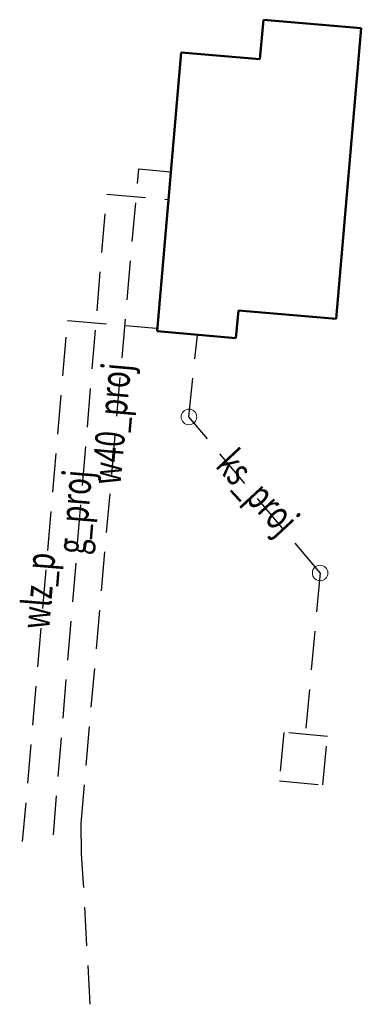
# Model space of a CAD drawing. Units: metres. Extents: x 7569027.2 to 7569044.7, y 5713858.4 to 5713908.9.
import ezdxf
from ezdxf.enums import TextEntityAlignment as Align

# ---------------------------------------------------------------- set-up
doc = ezdxf.new("R2010")
doc.units = ezdxf.units.M
doc.linetypes.add('1', pattern=[0])
doc.linetypes.add('2', pattern=[3, 2, -1])
doc.layers.get('0').update_dxf_attribs({"color": 250, "linetype": 'CONTINUOUS', "lineweight": 100})
for name, color, linetype, lineweight in [('BUD_PROJ_L_0', 7, '1', 50), ('E_PROJ_L_0', 1, '2', 25), ('G_PROJ_L_0', 52, '2', 25), ('KS-STD_T_0', 7, 'CONTINUOUS', 18), ('KS_PROJ_L_0', 34, '2', 25), ('OPISY_T_0', 1, 'CONTINUOUS', 18), ('OPISY_T_1', 52, 'CONTINUOUS', 18), ('OPISY_T_2', 34, 'CONTINUOUS', 18), ('OPISY_T_3', 5, 'CONTINUOUS', 18), ('W_PROJ_L_0', 5, '2', 25)]:
    doc.layers.add(name, color=color, linetype=linetype, lineweight=lineweight)
doc.styles.get("Standard").update_dxf_attribs({"font": 'Simplex.SHX', "width": 0.75})

# ---------------------------------------------------------------- blocks, each defined once
blk = doc.blocks.new('WLZ')
at = {"linetype": 'CONTINUOUS'}
blk.add_circle((0, 0), 0.4, dxfattribs=at)

msp = doc.modelspace()

# ---------------------------------------------------------------- linework, layer by layer
at = {"layer": 'BUD_PROJ_L_0', "linetype": '1'}
for p, q in [((7569039.507, 5713906.895), (7569039.682, 5713908.926)), ((7569044.718, 5713908.493), (7569039.682, 5713908.926)), ((7569043.433, 5713893.563), (7569044.718, 5713908.493)), ((7569035.451, 5713907.244), (7569034.219, 5713892.93)), ((7569039.507, 5713906.895), (7569035.451, 5713907.244)), ((7569038.275, 5713892.581), (7569038.397, 5713893.996)), ((7569043.433, 5713893.563), (7569038.397, 5713893.996)), ((7569034.219, 5713892.93), (7569038.275, 5713892.581))]:
    msp.add_line(p, q, dxfattribs=at)
at = {"layer": 'E_PROJ_L_0', "linetype": '2'}
for p, q in [((7569027.311, 5713866.73), (7569029.622, 5713893.475)), ((7569029.622, 5713893.475), (7569034.173, 5713893.082))]:
    msp.add_line(p, q, dxfattribs=at)
at = {"layer": 'G_PROJ_L_0', "linetype": '2'}
for p, q in [((7569028.888, 5713867.075), (7569031.636, 5713899.959)), ((7569031.636, 5713899.959), (7569034.801, 5713899.694))]:
    msp.add_line(p, q, dxfattribs=at)
at = {"layer": 'KS_PROJ_L_0', "linetype": '2'}
for p, q in [((7569035.857, 5713888.529), (7569036.294, 5713892.723)), ((7569042.601, 5713880.516), (7569035.857, 5713888.529)), ((7569042.601, 5713880.516), (7569041.841, 5713872.239)), ((7569040.735, 5713872.328), (7569040.507, 5713869.839)), ((7569042.976, 5713872.123), (7569040.735, 5713872.328)), ((7569042.747, 5713869.633), (7569042.976, 5713872.123)), ((7569040.507, 5713869.839), (7569042.747, 5713869.633))]:
    msp.add_line(p, q, dxfattribs=at)
at = {"layer": 'W_PROJ_L_0', "linetype": '2'}
for p, q in [((7569030.31, 5713867.651), (7569033.275, 5713901.26)), ((7569033.275, 5713901.26), (7569034.91, 5713901.116)), ((7569030.336, 5713866.104), (7569030.31, 5713867.651)), ((7569030.426, 5713864.817), (7569030.336, 5713866.104)), ((7569030.783, 5713858.37), (7569030.426, 5713864.817))]:
    msp.add_line(p, q, dxfattribs=at)

# ---------------------------------------------------------------- block references
at = {"layer": 'KS-STD_T_0'}
for p in [(7569035.857, 5713888.529), (7569042.601, 5713880.516)]:
    msp.add_blockref('WLZ', p, dxfattribs=at)

# ---------------------------------------------------------------- texts
at = {"layer": 'OPISY_T_0', "width": 0.7}
msp.add_text('wlz_p', height=1.5, rotation=85.3247, dxfattribs=at).set_placement((7569027.181, 5713877.719), align=Align.TOP_LEFT)
at = {"layer": 'OPISY_T_1', "width": 0.7}
msp.add_text('g_proj', height=1.5, rotation=85.2225, dxfattribs=at).set_placement((7569029.03, 5713881.564), align=Align.TOP_LEFT)
at = {"layer": 'OPISY_T_2', "width": 0.7}
msp.add_text('ks_proj', height=1.5, rotation=312.8542, dxfattribs=at).set_placement((7569038.262, 5713887.009), align=Align.TOP_LEFT)
at = {"layer": 'OPISY_T_3', "width": 0.7}
msp.add_text('w40_proj', height=1.5, rotation=84.9583, dxfattribs=at).set_placement((7569030.844, 5713885.134), align=Align.TOP_LEFT)

doc.saveas('drawing.dxf')
